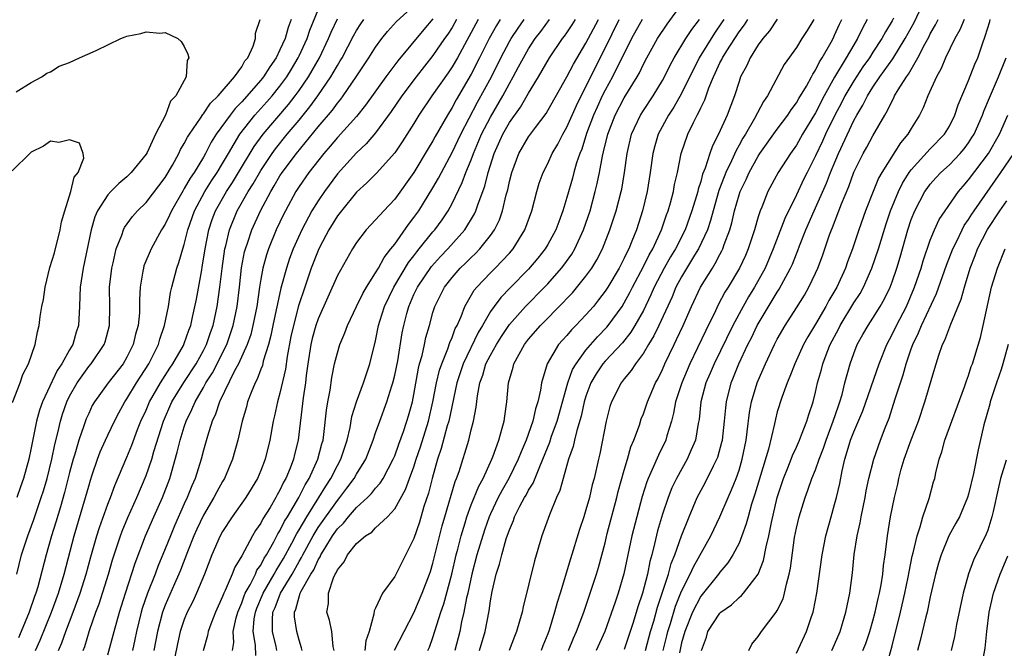
# Model space of a CAD drawing. Units: inches. Extents: x 2610000 to 2613000, y 1533000 to 1536000.
# Drawn here: x 2610080 to 2610183, y 1533409 to 1533475 of the extents above; entities that cross this region are included whole.
import ezdxf

# ---------------------------------------------------------------- set-up
doc = ezdxf.new("R2010")
doc.units = ezdxf.units.IN
doc.header["$MEASUREMENT"] = 0
doc.layers.add('LD26101533_2ft', color=133, linetype='Continuous')

msp = doc.modelspace()

# ---------------------------------------------------------------- linework, layer by layer
at = {"layer": 'LD26101533_2ft'}
for points, elevation in [([(2610145.22, 1533409), (2610145.76, 1533411), (2610146.08, 1533412.08), (2610146.47, 1533413.53), (2610146.98, 1533415), (2610147.63, 1533417), (2610147.91, 1533418.09), (2610148.3, 1533419), (2610149, 1533421), (2610149.78, 1533423), (2610150.64, 1533425), (2610151.46, 1533426.54), (2610152.32, 1533428.32), (2610152.67, 1533429), (2610152.77, 1533429.23), (2610153.21, 1533430.79), (2610153.26, 1533431), (2610153.49, 1533433), (2610153.61, 1533434.39), (2610153.69, 1533435), (2610154.18, 1533437), (2610154.42, 1533437.58), (2610154.98, 1533439), (2610155.92, 1533441), (2610156.29, 1533441.71), (2610156.91, 1533443), (2610159, 1533446.48), (2610159.21, 1533446.79), (2610160.39, 1533449), (2610160.58, 1533449.42), (2610161, 1533450.5), (2610161.15, 1533450.85), (2610161.33, 1533451.33), (2610161.99, 1533453), (2610162.85, 1533455), (2610164.13, 1533457.87), (2610164.56, 1533459), (2610165.4, 1533461), (2610167, 1533464.42), (2610167.32, 1533465), (2610167.96, 1533466.04), (2610168.43, 1533467), (2610169, 1533467.91), (2610169.74, 1533469), (2610171.1, 1533470.9), (2610172.37, 1533473), (2610173.31, 1533474.69), (2610174.41, 1533477)], 7816), ([(2610081.43, 1533409), (2610081.92, 1533410.08), (2610083.1, 1533413), (2610083.84, 1533415), (2610084.45, 1533417), (2610085.48, 1533421), (2610086.67, 1533425), (2610087, 1533426.2), (2610087.18, 1533426.82), (2610087.38, 1533427.38), (2610087.91, 1533429), (2610088.21, 1533429.79), (2610088.75, 1533431), (2610089, 1533431.54), (2610089.71, 1533433), (2610090.15, 1533433.85), (2610090.78, 1533435), (2610091, 1533435.31), (2610092.01, 1533437), (2610093.29, 1533439), (2610094.29, 1533441), (2610094.44, 1533441.56), (2610094.94, 1533443), (2610095.33, 1533445), (2610095.56, 1533446.44), (2610095.7, 1533447), (2610096.23, 1533449), (2610096.43, 1533449.57), (2610096.84, 1533451), (2610097, 1533451.48), (2610097.38, 1533453), (2610098.07, 1533455), (2610099.14, 1533457), (2610099.86, 1533458.14), (2610100.44, 1533459), (2610101, 1533459.93), (2610101.61, 1533461), (2610102.8, 1533463), (2610104.39, 1533465), (2610105.63, 1533466.37), (2610106.17, 1533467), (2610107, 1533468.04), (2610107.71, 1533469), (2610108.2, 1533469.8), (2610108.91, 1533471), (2610109, 1533471.18), (2610109.83, 1533473), (2610110.13, 1533473.87), (2610111, 1533476)], 7770), ([(2610089, 1533408.55), (2610089.65, 1533411), (2610090.21, 1533413), (2610090.84, 1533415), (2610091.85, 1533418.15), (2610092.95, 1533421), (2610093.82, 1533423), (2610094.71, 1533425), (2610095.47, 1533427), (2610096.26, 1533429.74), (2610096.56, 1533431), (2610097, 1533432.4), (2610097.21, 1533433), (2610097.8, 1533434.2), (2610098.12, 1533435), (2610099, 1533436.52), (2610099.26, 1533437), (2610099.94, 1533438.06), (2610101.43, 1533441), (2610101.84, 1533442.16), (2610102.12, 1533443), (2610102.53, 1533445), (2610102.77, 1533447), (2610102.99, 1533449.01), (2610103.31, 1533450.69), (2610103.39, 1533451), (2610103.61, 1533451.61), (2610104.06, 1533453), (2610104.96, 1533455), (2610106.03, 1533457), (2610106.41, 1533457.59), (2610107, 1533458.64), (2610107.23, 1533459), (2610108.72, 1533461), (2610111, 1533463.77), (2610112.48, 1533465.52), (2610113, 1533466.25), (2610113.35, 1533466.65), (2610113.61, 1533467), (2610114.97, 1533469), (2610116.29, 1533471), (2610117, 1533472.12), (2610117.66, 1533473), (2610118.25, 1533473.75), (2610119.2, 1533474.8), (2610121, 1533476.43)], 7776), ([(2610118.96, 1533409.04), (2610121, 1533412.93), (2610121.87, 1533415), (2610122.63, 1533417), (2610122.73, 1533417.27), (2610123, 1533418.14), (2610123.97, 1533422.03), (2610124.24, 1533423), (2610125.32, 1533426.68), (2610125.47, 1533427), (2610125.73, 1533427.73), (2610126.74, 1533431), (2610127, 1533432.07), (2610127.25, 1533433), (2610127.53, 1533434.47), (2610127.65, 1533435.65), (2610127.9, 1533437), (2610128.2, 1533437.8), (2610128.54, 1533439), (2610129, 1533439.9), (2610129.63, 1533441), (2610130.15, 1533441.85), (2610131, 1533443.1), (2610132.68, 1533445), (2610134.65, 1533447), (2610135, 1533447.37), (2610136.45, 1533449), (2610136.69, 1533449.31), (2610137.53, 1533450.47), (2610137.84, 1533451), (2610138.75, 1533453), (2610139.42, 1533455), (2610139.97, 1533457), (2610140.17, 1533457.83), (2610140.41, 1533459), (2610140.72, 1533460.72), (2610140.84, 1533461.16), (2610141.29, 1533463), (2610142.06, 1533465), (2610143, 1533466.82), (2610144.35, 1533469), (2610144.59, 1533469.41), (2610145, 1533470.31), (2610145.36, 1533471), (2610146.46, 1533473), (2610147.49, 1533474.51), (2610149, 1533476.56)], 7798), ([(2610079.48, 1533417), (2610079.99, 1533419), (2610080.65, 1533421), (2610081.28, 1533422.72), (2610082.05, 1533425), (2610082.28, 1533425.72), (2610082.66, 1533427), (2610083.15, 1533429), (2610083.45, 1533430.55), (2610083.78, 1533431.77), (2610084.05, 1533433), (2610084.28, 1533433.72), (2610084.71, 1533435), (2610085, 1533435.6), (2610085.78, 1533437), (2610087, 1533438.7), (2610087.26, 1533439), (2610088.63, 1533441), (2610088.72, 1533441.28), (2610089.17, 1533443), (2610089.21, 1533445), (2610089.19, 1533447), (2610089.42, 1533449), (2610089.56, 1533449.56), (2610089.87, 1533451), (2610090.46, 1533452.46), (2610090.63, 1533453), (2610090.75, 1533453.25), (2610091.59, 1533454.41), (2610092.12, 1533455), (2610093, 1533455.85), (2610095, 1533458.47), (2610095.77, 1533459.77), (2610096.44, 1533461), (2610096.61, 1533461.39), (2610097, 1533462.02), (2610097.32, 1533462.68), (2610097.53, 1533463), (2610098.68, 1533464.68), (2610098.93, 1533465.07), (2610099, 1533465.14), (2610099.75, 1533466.25), (2610100.53, 1533467), (2610102.25, 1533469), (2610103, 1533470.05), (2610103.34, 1533470.66), (2610103.63, 1533471), (2610104.21, 1533472.21), (2610104.45, 1533473), (2610104.44, 1533473.56), (2610104.93, 1533475)], 7766), ([(2610108.19, 1533475), (2610107.85, 1533474.15), (2610107.53, 1533473), (2610107, 1533471.82), (2610106.59, 1533471), (2610105.94, 1533470.06), (2610105.29, 1533469), (2610105, 1533468.64), (2610103, 1533466.37), (2610102.31, 1533465.69), (2610101.78, 1533465), (2610100.34, 1533463), (2610099.82, 1533462.18), (2610099.23, 1533461), (2610099, 1533460.61), (2610098.03, 1533459), (2610097.6, 1533458.4), (2610097, 1533457.32), (2610096.87, 1533457.13), (2610095.65, 1533455), (2610095.46, 1533454.54), (2610095, 1533453.59), (2610094.61, 1533453), (2610093.52, 1533451), (2610092.78, 1533449.22), (2610092.72, 1533449), (2610092.68, 1533448.68), (2610092.39, 1533447), (2610092.31, 1533445.69), (2610092.33, 1533445), (2610092.31, 1533444.31), (2610092.16, 1533443), (2610091.9, 1533442.1), (2610091.65, 1533441), (2610091, 1533439.68), (2610090.6, 1533439), (2610089.03, 1533437), (2610087.6, 1533435), (2610087.38, 1533434.62), (2610087, 1533433.81), (2610086.75, 1533433.25), (2610086.51, 1533432.51), (2610085.96, 1533431), (2610085.54, 1533429.54), (2610085.37, 1533429), (2610085, 1533427.61), (2610084.48, 1533425.52), (2610084.04, 1533424.04), (2610083.58, 1533422.42), (2610083.13, 1533421), (2610082.55, 1533419), (2610081.67, 1533415.67), (2610081.47, 1533415), (2610081.34, 1533414.66), (2610080.79, 1533413), (2610079.95, 1533411), (2610079.66, 1533410.34)], 7768), ([(2610083.86, 1533409), (2610084.2, 1533409.8), (2610084.61, 1533411), (2610085.38, 1533413), (2610086.12, 1533415), (2610086.74, 1533417), (2610087.21, 1533418.79), (2610087.84, 1533421), (2610088.12, 1533421.88), (2610089, 1533424.32), (2610089.27, 1533425), (2610089.73, 1533426.27), (2610091, 1533429.23), (2610091.51, 1533430.49), (2610092.12, 1533432.12), (2610092.47, 1533433), (2610093, 1533434.15), (2610093.36, 1533435), (2610094.5, 1533437), (2610095.47, 1533438.53), (2610095.8, 1533439), (2610096.91, 1533440.91), (2610097, 1533441.1), (2610097.48, 1533442.52), (2610097.67, 1533443), (2610097.87, 1533443.87), (2610098.26, 1533445.74), (2610098.82, 1533448.82), (2610098.88, 1533449.11), (2610099.18, 1533451), (2610099.58, 1533453), (2610099.93, 1533454.07), (2610100.27, 1533455), (2610101.4, 1533457), (2610102.04, 1533457.96), (2610102.67, 1533459), (2610104.29, 1533461.71), (2610105.23, 1533463), (2610107.89, 1533466.11), (2610108.59, 1533467), (2610109, 1533467.57), (2610109.98, 1533469), (2610111.12, 1533471), (2610112.07, 1533473), (2610112.34, 1533473.66), (2610113, 1533475.07)], 7772), ([(2610086.43, 1533409), (2610086.59, 1533409.41), (2610087.09, 1533411.09), (2610087.76, 1533413), (2610088.1, 1533413.9), (2610089.06, 1533417), (2610089.5, 1533418.5), (2610090.32, 1533421), (2610090.5, 1533421.5), (2610091.09, 1533422.91), (2610092.02, 1533425), (2610093, 1533427.3), (2610093.59, 1533429), (2610093.81, 1533429.81), (2610094.82, 1533433), (2610095.71, 1533435), (2610096.95, 1533437.05), (2610098.23, 1533439), (2610099, 1533440.37), (2610099.32, 1533441), (2610099.74, 1533442.26), (2610100.02, 1533443), (2610100.45, 1533445), (2610100.73, 1533447), (2610100.96, 1533448.96), (2610101.24, 1533451), (2610101.34, 1533451.34), (2610101.72, 1533453), (2610102.53, 1533455), (2610103.67, 1533457), (2610104.19, 1533457.81), (2610105, 1533459.22), (2610106.18, 1533461), (2610106.52, 1533461.48), (2610107.75, 1533463), (2610109, 1533464.48), (2610110.14, 1533465.86), (2610110.96, 1533467), (2610112.33, 1533469), (2610112.58, 1533469.42), (2610113, 1533470.2), (2610113.31, 1533470.69), (2610113.49, 1533471), (2610114.7, 1533473.3), (2610115, 1533473.84), (2610115.46, 1533474.54), (2610115.78, 1533475)], 7774), ([(2610123, 1533475.06), (2610122.04, 1533473.96), (2610119.31, 1533470.69), (2610118.06, 1533469), (2610115.96, 1533466.04), (2610115, 1533464.86), (2610113, 1533462.66), (2610112.25, 1533461.75), (2610111.59, 1533461), (2610110.03, 1533459), (2610109, 1533457.53), (2610108.66, 1533457), (2610107.57, 1533455), (2610107.38, 1533454.62), (2610106.62, 1533453), (2610105.8, 1533451), (2610105.6, 1533450.4), (2610105.21, 1533449), (2610105, 1533447.85), (2610104.86, 1533447), (2610104.57, 1533445), (2610104.18, 1533443), (2610103.95, 1533442.05), (2610103.57, 1533441), (2610102.66, 1533439), (2610102.25, 1533438.25), (2610100.68, 1533435), (2610100.27, 1533433.73), (2610099.93, 1533433), (2610099.41, 1533431.41), (2610099, 1533429.95), (2610098.76, 1533429), (2610098.14, 1533427), (2610097.78, 1533426.22), (2610097.31, 1533425), (2610097, 1533424.33), (2610095.97, 1533422.03), (2610095.54, 1533421), (2610095, 1533419.63), (2610094.22, 1533417.78), (2610093.94, 1533417), (2610093.15, 1533415), (2610092.61, 1533413.39), (2610092.5, 1533413), (2610092, 1533411), (2610091.84, 1533410.16), (2610091.57, 1533409)], 7778), ([(2610125.47, 1533475), (2610125, 1533474.17), (2610124.54, 1533473.46), (2610124.2, 1533473), (2610123, 1533471.23), (2610121.25, 1533469), (2610119.74, 1533467), (2610118.63, 1533465.37), (2610117, 1533463.16), (2610116.01, 1533461.99), (2610115, 1533461.05), (2610113, 1533458.85), (2610111.65, 1533457), (2610111, 1533456.04), (2610110.35, 1533455), (2610109.28, 1533453), (2610108.37, 1533451), (2610108, 1533450), (2610107.67, 1533449), (2610107.1, 1533446.9), (2610106.73, 1533445.27), (2610106.62, 1533444.62), (2610106.27, 1533443), (2610106.06, 1533441.94), (2610105.82, 1533441), (2610105.26, 1533439.26), (2610105.17, 1533438.83), (2610105, 1533438.42), (2610104.62, 1533437.38), (2610104.4, 1533437), (2610103.98, 1533435.98), (2610103.62, 1533435), (2610103.5, 1533434.5), (2610103.05, 1533433), (2610102.59, 1533431), (2610102.04, 1533429), (2610101.19, 1533427), (2610101, 1533426.69), (2610100.39, 1533425.61), (2610100.09, 1533425), (2610099, 1533423.15), (2610098.31, 1533421.69), (2610098, 1533421), (2610097.34, 1533419.34), (2610096.6, 1533417.4), (2610096.44, 1533417), (2610095.97, 1533415.97), (2610095, 1533413.75), (2610094.72, 1533413), (2610094.19, 1533411), (2610093.81, 1533409)], 7780), ([(2610127.72, 1533475), (2610125.55, 1533471), (2610125, 1533470.05), (2610124.58, 1533469.42), (2610122.89, 1533467), (2610121.53, 1533465), (2610121, 1533464.13), (2610119.79, 1533462.21), (2610119, 1533461.07), (2610117.09, 1533458.91), (2610116.1, 1533457.9), (2610115, 1533456.93), (2610113.42, 1533455), (2610113, 1533454.45), (2610112.12, 1533453), (2610111.15, 1533451.15), (2610111, 1533450.84), (2610110.28, 1533449), (2610109.59, 1533447), (2610108.95, 1533445.05), (2610108.4, 1533443), (2610108.15, 1533441.85), (2610107.75, 1533439.75), (2610107.57, 1533438.43), (2610107, 1533435.91), (2610106.74, 1533435), (2610106.44, 1533433.56), (2610106.3, 1533433), (2610105.95, 1533431), (2610105.46, 1533429), (2610105, 1533427.82), (2610104.65, 1533427), (2610103.44, 1533425), (2610102.02, 1533423), (2610101, 1533421.45), (2610100.75, 1533421), (2610099.88, 1533419), (2610099.1, 1533417), (2610098.28, 1533415), (2610097.88, 1533414.12), (2610097.3, 1533413), (2610097, 1533412.26), (2610096.57, 1533411), (2610096.29, 1533409.71), (2610095.74, 1533407)], 7782), ([(2610130.04, 1533475), (2610129.63, 1533474.37), (2610128.86, 1533473), (2610127.88, 1533471), (2610127, 1533469.27), (2610125.42, 1533466.58), (2610125, 1533465.78), (2610124.51, 1533465), (2610123.24, 1533462.76), (2610123, 1533462.31), (2610122.5, 1533461.5), (2610121, 1533458.99), (2610119, 1533456.21), (2610117.85, 1533455), (2610117, 1533454.03), (2610116.01, 1533453), (2610115, 1533451.69), (2610114.57, 1533451), (2610113, 1533448.21), (2610111, 1533443.7), (2610110.76, 1533443), (2610110.37, 1533441.63), (2610110.22, 1533441), (2610109.92, 1533439), (2610109.75, 1533437.75), (2610109.67, 1533437), (2610109.42, 1533435.42), (2610108.9, 1533431), (2610108.51, 1533429.49), (2610108.41, 1533429), (2610108.06, 1533428.06), (2610107.61, 1533427), (2610107.38, 1533426.62), (2610107, 1533425.76), (2610106.72, 1533425.28), (2610106.58, 1533425), (2610105.98, 1533423.98), (2610105.22, 1533422.78), (2610105, 1533422.31), (2610104.45, 1533421.55), (2610104.13, 1533421), (2610103, 1533418.91), (2610102.27, 1533417.73), (2610102, 1533417), (2610101.27, 1533415.27), (2610101.13, 1533415), (2610101, 1533414.65), (2610100.25, 1533413), (2610099.77, 1533411.77), (2610099.49, 1533411), (2610099.42, 1533410.58), (2610098.96, 1533408.96)], 7784), ([(2610102.05, 1533409), (2610102.17, 1533409.83), (2610102.12, 1533411), (2610102.42, 1533412.42), (2610102.58, 1533413), (2610103, 1533414), (2610103.26, 1533414.74), (2610103.38, 1533415), (2610103.88, 1533415.88), (2610104.43, 1533417), (2610104.6, 1533417.4), (2610105, 1533417.94), (2610105.35, 1533418.65), (2610105.59, 1533419), (2610106.36, 1533420.36), (2610106.79, 1533421.21), (2610107, 1533421.52), (2610107.48, 1533422.52), (2610107.79, 1533423), (2610108.99, 1533425), (2610109.65, 1533426.35), (2610110.05, 1533427), (2610110.96, 1533429), (2610111.38, 1533430.62), (2610111.51, 1533431), (2610111.6, 1533431.6), (2610111.86, 1533434.14), (2610112.01, 1533435), (2610112.25, 1533436.25), (2610112.43, 1533437.57), (2610112.72, 1533439), (2610113, 1533440.15), (2610113.25, 1533441), (2610113.78, 1533442.22), (2610114.05, 1533443), (2610114.99, 1533444.99), (2610115.65, 1533446.35), (2610116.04, 1533447), (2610117, 1533448.49), (2610117.29, 1533449), (2610117.88, 1533450.12), (2610118.6, 1533451), (2610119, 1533451.51), (2610120.44, 1533453.56), (2610121, 1533454.28), (2610121.51, 1533455), (2610123, 1533457.4), (2610123.59, 1533458.41), (2610123.88, 1533459), (2610125, 1533461.09), (2610125.91, 1533463), (2610127.65, 1533466.34), (2610129.11, 1533469), (2610130.11, 1533471), (2610131, 1533472.71), (2610131.16, 1533473), (2610131.9, 1533474.1), (2610132.54, 1533475)], 7786), ([(2610104.48, 1533408.48), (2610104.43, 1533409.57), (2610104.2, 1533411), (2610104.31, 1533412.31), (2610104.43, 1533413), (2610104.58, 1533413.42), (2610105.18, 1533414.82), (2610105.25, 1533415), (2610106.41, 1533417), (2610106.61, 1533417.39), (2610107, 1533417.99), (2610107.37, 1533418.63), (2610108.25, 1533420.25), (2610108.75, 1533421.25), (2610109, 1533421.63), (2610109.8, 1533423), (2610111.08, 1533425), (2610111.79, 1533426.21), (2610112.31, 1533427), (2610113, 1533428.37), (2610113.36, 1533429), (2610114.02, 1533431), (2610114.33, 1533432.33), (2610114.52, 1533433.48), (2610115, 1533435.01), (2610115.74, 1533437), (2610116.05, 1533437.95), (2610116.41, 1533439), (2610117, 1533441.4), (2610117.31, 1533443), (2610117.44, 1533443.44), (2610117.94, 1533445), (2610118.91, 1533447), (2610120.43, 1533449.57), (2610121, 1533450.29), (2610121.3, 1533450.7), (2610121.56, 1533451), (2610123, 1533452.8), (2610123.18, 1533453), (2610123.95, 1533454.05), (2610124.58, 1533455), (2610125, 1533455.77), (2610126.06, 1533457.94), (2610126.45, 1533459), (2610127, 1533460.33), (2610127.24, 1533461), (2610127.77, 1533462.23), (2610128.09, 1533463), (2610129, 1533464.77), (2610130.29, 1533467), (2610131, 1533468.32), (2610131.4, 1533469), (2610131.96, 1533470.04), (2610132.46, 1533471), (2610133, 1533471.93), (2610133.7, 1533473), (2610134.27, 1533473.73), (2610135.18, 1533475)], 7788), ([(2610106.67, 1533409), (2610106.59, 1533409.41), (2610106.23, 1533411), (2610106.21, 1533412.21), (2610106.27, 1533413), (2610106.49, 1533413.51), (2610107.05, 1533415), (2610108.26, 1533417), (2610109, 1533418.32), (2610109.27, 1533418.74), (2610109.38, 1533419), (2610110.46, 1533421), (2610111, 1533421.88), (2610113, 1533424.7), (2610113.26, 1533425), (2610114.01, 1533425.99), (2610114.75, 1533427), (2610115, 1533427.45), (2610115.98, 1533429), (2610116.76, 1533431), (2610117, 1533431.76), (2610117.43, 1533433), (2610118.18, 1533435), (2610118.7, 1533436.7), (2610118.81, 1533437), (2610119, 1533437.79), (2610119.31, 1533439.31), (2610119.78, 1533442.22), (2610119.94, 1533443), (2610120.25, 1533444.25), (2610120.46, 1533445), (2610121, 1533446.23), (2610121.26, 1533446.74), (2610121.37, 1533447), (2610122.84, 1533449.16), (2610123.79, 1533450.21), (2610124.54, 1533451), (2610126.33, 1533453), (2610127.34, 1533454.66), (2610127.48, 1533455), (2610127.71, 1533455.72), (2610128.42, 1533457.58), (2610128.78, 1533459), (2610129.4, 1533461), (2610130.31, 1533463), (2610131, 1533464.21), (2610132.16, 1533465.84), (2610133, 1533467.29), (2610134.03, 1533469), (2610135.2, 1533471), (2610136.55, 1533473), (2610136.75, 1533473.25), (2610137, 1533473.61), (2610137.56, 1533474.44), (2610137.9, 1533475)], 7790), ([(2610109.33, 1533409), (2610109.27, 1533409.27), (2610109, 1533410.1), (2610108.77, 1533411), (2610108.52, 1533412.53), (2610108.51, 1533413), (2610108.67, 1533413.33), (2610109, 1533414.61), (2610109.13, 1533415), (2610109.23, 1533415.23), (2610110.24, 1533417), (2610110.54, 1533417.46), (2610111, 1533418.5), (2610111.2, 1533418.8), (2610111.28, 1533419), (2610111.68, 1533419.68), (2610112.5, 1533421), (2610113, 1533421.72), (2610113.66, 1533422.34), (2610114.17, 1533423), (2610115, 1533423.95), (2610116.14, 1533425), (2610116.57, 1533425.43), (2610117, 1533425.99), (2610117.49, 1533426.51), (2610117.78, 1533427), (2610118.85, 1533429), (2610119, 1533429.36), (2610119.42, 1533430.58), (2610119.92, 1533431.92), (2610120.28, 1533433), (2610120.45, 1533433.55), (2610120.85, 1533435), (2610121, 1533435.78), (2610121.48, 1533438.52), (2610121.6, 1533439), (2610121.86, 1533439.86), (2610122.12, 1533441), (2610122.26, 1533441.74), (2610122.63, 1533443), (2610123, 1533444.35), (2610123.2, 1533445), (2610124.22, 1533447), (2610125, 1533448.01), (2610125.85, 1533449), (2610126.44, 1533449.56), (2610127, 1533450.12), (2610127.46, 1533450.54), (2610127.9, 1533451), (2610129, 1533452.4), (2610129.42, 1533453), (2610129.94, 1533454.06), (2610130.26, 1533455), (2610130.67, 1533456.67), (2610130.82, 1533457.18), (2610131, 1533458.06), (2610131.23, 1533459), (2610131.97, 1533461), (2610133, 1533462.74), (2610133.71, 1533463.71), (2610134.83, 1533465.17), (2610135, 1533465.47), (2610137, 1533468.99), (2610137.68, 1533470.32), (2610139, 1533472.53), (2610140.3, 1533475)], 7792), ([(2610112.66, 1533409), (2610112.57, 1533409.43), (2610112.43, 1533411), (2610112.17, 1533412.17), (2610111.91, 1533413), (2610112.07, 1533413.93), (2610112.06, 1533415), (2610112.59, 1533416.59), (2610112.79, 1533417), (2610112.88, 1533417.12), (2610113, 1533417.44), (2610113.72, 1533418.28), (2610114.07, 1533419), (2610115, 1533420.2), (2610115.94, 1533421), (2610116.6, 1533421.4), (2610117, 1533421.82), (2610118.24, 1533423), (2610119, 1533423.82), (2610120.14, 1533425.86), (2610120.55, 1533427), (2610121, 1533428.22), (2610121.25, 1533429), (2610121.69, 1533430.31), (2610122.52, 1533433), (2610122.99, 1533435), (2610123.37, 1533437), (2610123.68, 1533438.32), (2610123.91, 1533439), (2610124.55, 1533440.55), (2610124.77, 1533441.23), (2610125, 1533441.75), (2610125.33, 1533442.67), (2610125.52, 1533443), (2610125.95, 1533443.95), (2610126.34, 1533445), (2610127.32, 1533446.68), (2610127.59, 1533447), (2610129, 1533448.49), (2610129.51, 1533449), (2610131, 1533450.55), (2610131.39, 1533451), (2610132.61, 1533453), (2610133.32, 1533455), (2610133.86, 1533457), (2610134.12, 1533457.88), (2610134.52, 1533459), (2610135, 1533459.95), (2610135.48, 1533461), (2610136.04, 1533461.96), (2610136.58, 1533463), (2610137, 1533463.73), (2610137.99, 1533466.01), (2610139.98, 1533470.02), (2610141, 1533471.99), (2610142.48, 1533475)], 7794), ([(2610144.86, 1533475), (2610143.75, 1533473), (2610141.78, 1533469), (2610141, 1533467.59), (2610140.7, 1533467), (2610140.17, 1533465.83), (2610139.8, 1533465), (2610139.07, 1533463.07), (2610138.55, 1533461.45), (2610138.35, 1533461), (2610138.02, 1533460.02), (2610137.73, 1533459), (2610137.58, 1533458.42), (2610137, 1533456.39), (2610136.58, 1533455), (2610136.15, 1533453.85), (2610135.85, 1533453), (2610135, 1533451.46), (2610134.73, 1533451), (2610133.97, 1533450.03), (2610133, 1533448.89), (2610131.06, 1533446.94), (2610130.08, 1533445.92), (2610129.39, 1533445), (2610129, 1533444.45), (2610128.18, 1533443), (2610127.74, 1533442.26), (2610126.17, 1533439), (2610125.51, 1533437), (2610124.66, 1533433), (2610124.5, 1533432.5), (2610123.87, 1533430.13), (2610123.48, 1533429), (2610122.92, 1533427), (2610122.54, 1533425.46), (2610122.06, 1533424.06), (2610121.58, 1533422.42), (2610121, 1533420.72), (2610119, 1533416.73), (2610117.73, 1533415), (2610117, 1533413.45), (2610116.84, 1533413.16), (2610116.82, 1533412.82), (2610116.32, 1533411), (2610115.97, 1533410.03), (2610115.87, 1533409)], 7796), ([(2610122.45, 1533409), (2610122.63, 1533409.37), (2610123, 1533410.37), (2610123.81, 1533413), (2610124.12, 1533413.88), (2610124.96, 1533417), (2610125.44, 1533419), (2610125.6, 1533419.6), (2610125.95, 1533421), (2610126.37, 1533422.37), (2610126.54, 1533423), (2610127, 1533424.24), (2610127.8, 1533426.2), (2610128.25, 1533427), (2610129.16, 1533429), (2610129.27, 1533429.27), (2610129.88, 1533431), (2610130.25, 1533432.25), (2610130.44, 1533433), (2610130.5, 1533433.5), (2610130.72, 1533435), (2610130.89, 1533437), (2610131.37, 1533438.63), (2610131.46, 1533439), (2610132.01, 1533440.01), (2610132.58, 1533441), (2610133, 1533441.55), (2610134.24, 1533443), (2610136.61, 1533445.39), (2610137, 1533445.81), (2610137.58, 1533446.42), (2610139, 1533448.16), (2610139.6, 1533449), (2610140.13, 1533449.87), (2610140.72, 1533451), (2610141.49, 1533453), (2610142.15, 1533455), (2610142.69, 1533457), (2610142.75, 1533457.25), (2610143.04, 1533459), (2610143.3, 1533461), (2610143.77, 1533463), (2610144.69, 1533465), (2610145, 1533465.49), (2610146.02, 1533467), (2610147, 1533468.61), (2610147.22, 1533469), (2610147.79, 1533470.21), (2610148.22, 1533471), (2610149.44, 1533473), (2610150.06, 1533473.94), (2610150.86, 1533475)], 7800), ([(2610153.4, 1533475), (2610153.25, 1533474.75), (2610152.43, 1533473.57), (2610150.82, 1533471), (2610149, 1533467.26), (2610148.18, 1533465.82), (2610147.63, 1533465), (2610146.55, 1533463), (2610146.2, 1533461.8), (2610145.99, 1533461), (2610145.72, 1533459), (2610145.4, 1533457), (2610144.9, 1533455), (2610144.27, 1533453), (2610143.8, 1533451.8), (2610143.47, 1533451), (2610143.3, 1533450.7), (2610143, 1533450.05), (2610142.46, 1533449), (2610141.27, 1533447), (2610141, 1533446.58), (2610140.32, 1533445.68), (2610139.77, 1533445), (2610139, 1533444.1), (2610137.95, 1533443), (2610137.47, 1533442.53), (2610137, 1533441.95), (2610136.54, 1533441.46), (2610136.13, 1533441), (2610134.94, 1533439), (2610134.34, 1533437), (2610134.24, 1533436.24), (2610133.96, 1533435), (2610133.72, 1533434.28), (2610133.45, 1533433), (2610132.74, 1533431), (2610132.21, 1533429.79), (2610131.91, 1533429), (2610130.94, 1533427), (2610130.23, 1533425.77), (2610129.83, 1533425), (2610129, 1533423.29), (2610128.87, 1533423), (2610128.4, 1533421.6), (2610127.6, 1533419), (2610127.05, 1533417), (2610126.65, 1533415), (2610126.52, 1533414.52), (2610126.24, 1533413), (2610126, 1533412), (2610125.8, 1533411), (2610125.29, 1533409)], 7802), ([(2610127.85, 1533409), (2610128.44, 1533411), (2610128.86, 1533413.14), (2610129, 1533414.21), (2610129.18, 1533415.18), (2610129.6, 1533417), (2610129.96, 1533418.04), (2610130.2, 1533419), (2610130.67, 1533420.67), (2610131, 1533421.64), (2610131.41, 1533422.59), (2610131.54, 1533423), (2610132.09, 1533424.09), (2610132.58, 1533425), (2610132.74, 1533425.26), (2610133, 1533425.77), (2610133.48, 1533426.52), (2610134.09, 1533428.09), (2610134.5, 1533429), (2610135.21, 1533430.79), (2610135.41, 1533431.41), (2610135.98, 1533433), (2610137.11, 1533437), (2610137.6, 1533438.4), (2610137.96, 1533439), (2610139, 1533440.41), (2610140.19, 1533441.81), (2610141.18, 1533442.82), (2610141.32, 1533443), (2610142.77, 1533445), (2610143, 1533445.36), (2610143.57, 1533446.43), (2610143.85, 1533447), (2610145, 1533449.16), (2610145.61, 1533450.39), (2610145.98, 1533451), (2610146.91, 1533453), (2610147.42, 1533454.58), (2610147.59, 1533455), (2610147.84, 1533455.84), (2610148.14, 1533457), (2610148.26, 1533457.74), (2610148.56, 1533459), (2610148.96, 1533461), (2610149.64, 1533463), (2610150.23, 1533464.23), (2610150.63, 1533465), (2610150.77, 1533465.23), (2610151, 1533465.77), (2610151.42, 1533466.58), (2610151.85, 1533467.85), (2610152.33, 1533469), (2610152.55, 1533469.45), (2610153, 1533470.46), (2610153.19, 1533470.81), (2610153.27, 1533471), (2610153.71, 1533471.71), (2610155, 1533473.69), (2610155.56, 1533474.44), (2610155.91, 1533475)], 7804), ([(2610159, 1533475.04), (2610158.19, 1533473.81), (2610157.48, 1533473), (2610157, 1533472.34), (2610156.15, 1533471), (2610155.81, 1533470.19), (2610155.16, 1533469), (2610155, 1533468.53), (2610154.53, 1533467), (2610153.77, 1533465), (2610152.85, 1533463), (2610152.21, 1533461.79), (2610151.94, 1533461), (2610151.46, 1533459.46), (2610151.19, 1533458.81), (2610151, 1533458.06), (2610150.74, 1533457.26), (2610150.68, 1533457), (2610150.56, 1533456.56), (2610150.08, 1533455), (2610149.37, 1533453), (2610148.35, 1533451), (2610147.84, 1533450.16), (2610147.17, 1533449), (2610146.12, 1533447), (2610145.79, 1533446.21), (2610145, 1533444.57), (2610144.12, 1533443), (2610143.7, 1533442.3), (2610142.8, 1533441.2), (2610141, 1533439.27), (2610140.77, 1533439), (2610140.05, 1533437.95), (2610139.51, 1533437), (2610139, 1533435.62), (2610138.81, 1533435), (2610138.5, 1533433.5), (2610138.03, 1533432.03), (2610137.79, 1533431), (2610137.66, 1533430.34), (2610137.17, 1533429), (2610136.6, 1533427), (2610136.27, 1533425.73), (2610135.93, 1533425), (2610135.19, 1533423.19), (2610134.39, 1533421), (2610133.62, 1533418.39), (2610132.43, 1533413.58), (2610132.31, 1533413), (2610132.06, 1533412.06), (2610131.74, 1533411), (2610131.52, 1533410.47), (2610130.97, 1533409)], 7806), ([(2610162.83, 1533475), (2610162.14, 1533473.85), (2610161.58, 1533473), (2610161, 1533472.06), (2610159.72, 1533470.28), (2610157.98, 1533467), (2610157.57, 1533466.43), (2610156.63, 1533464.63), (2610155.67, 1533463), (2610155.41, 1533462.59), (2610155, 1533461.84), (2610154.69, 1533461.31), (2610154.21, 1533460.21), (2610153.62, 1533459), (2610153.44, 1533458.56), (2610152.9, 1533457.1), (2610152.29, 1533455), (2610152.03, 1533453.97), (2610151.69, 1533453), (2610150.75, 1533451), (2610150.34, 1533450.34), (2610149, 1533448.09), (2610148.41, 1533447), (2610148, 1533446), (2610146.62, 1533443), (2610146.1, 1533441.9), (2610145.54, 1533441), (2610145, 1533440.09), (2610144.18, 1533439), (2610143.72, 1533438.28), (2610143, 1533437.43), (2610142.66, 1533437), (2610141.65, 1533435), (2610141.49, 1533434.51), (2610141.12, 1533433), (2610140.44, 1533429.56), (2610140.29, 1533429), (2610139.84, 1533427), (2610139.66, 1533426.34), (2610139.35, 1533425), (2610139, 1533423.71), (2610138.78, 1533423), (2610138.33, 1533421.67), (2610137.39, 1533418.61), (2610136.3, 1533415), (2610135.98, 1533414.02), (2610135.72, 1533413), (2610135.15, 1533411.15), (2610135, 1533410.74), (2610134.49, 1533409.51), (2610134.32, 1533409)], 7808), ([(2610137.16, 1533409), (2610137.71, 1533410.29), (2610138.02, 1533411), (2610138.76, 1533413), (2610139.44, 1533415), (2610140.09, 1533417), (2610140.3, 1533417.7), (2610141, 1533420.27), (2610141.23, 1533421.23), (2610142.22, 1533425), (2610142.37, 1533425.63), (2610143, 1533427.86), (2610143.35, 1533429), (2610143.7, 1533430.3), (2610144.01, 1533431), (2610144.58, 1533432.58), (2610144.78, 1533433.22), (2610145, 1533433.76), (2610145.42, 1533435), (2610146.28, 1533437), (2610146.54, 1533437.46), (2610147, 1533438.41), (2610147.26, 1533439), (2610148.21, 1533441), (2610148.48, 1533441.52), (2610149.15, 1533443), (2610150.04, 1533445), (2610150.98, 1533447), (2610152.21, 1533449), (2610152.52, 1533449.48), (2610153, 1533450.41), (2610153.21, 1533450.79), (2610153.31, 1533451), (2610153.45, 1533451.45), (2610154.03, 1533453), (2610154.25, 1533453.75), (2610154.53, 1533455), (2610155, 1533456.67), (2610155.11, 1533457), (2610155.73, 1533458.27), (2610156.05, 1533459), (2610157, 1533460.71), (2610157.19, 1533461), (2610159, 1533463.54), (2610160.09, 1533465), (2610160.44, 1533465.56), (2610161, 1533466.29), (2610161.25, 1533466.75), (2610162.04, 1533468.04), (2610162.57, 1533469), (2610162.71, 1533469.29), (2610163, 1533469.71), (2610163.42, 1533470.58), (2610163.7, 1533471), (2610164.63, 1533472.63), (2610164.83, 1533473), (2610165, 1533473.35), (2610165.5, 1533474.51), (2610165.74, 1533475)], 7810), ([(2610168.4, 1533475), (2610167.9, 1533474.1), (2610167.39, 1533473), (2610167, 1533472.36), (2610166.22, 1533471), (2610165, 1533468.95), (2610163.9, 1533467), (2610163, 1533465.25), (2610161.65, 1533463), (2610161, 1533461.87), (2610160.37, 1533461), (2610159.1, 1533459), (2610158.03, 1533457), (2610157.37, 1533455.37), (2610157.21, 1533455), (2610157, 1533454.37), (2610156.61, 1533453), (2610155.96, 1533451), (2610155.67, 1533450.33), (2610155.05, 1533449), (2610153.86, 1533447), (2610153.53, 1533446.47), (2610152.83, 1533445.17), (2610152.54, 1533444.54), (2610151.52, 1533442.48), (2610150.67, 1533440.67), (2610149.86, 1533439), (2610149.01, 1533437), (2610148.36, 1533435), (2610148.16, 1533433.84), (2610147.93, 1533433), (2610147.45, 1533431.45), (2610147.34, 1533431), (2610146.57, 1533429.43), (2610145.93, 1533427.93), (2610145.49, 1533427), (2610145.35, 1533426.65), (2610144.87, 1533425.13), (2610144.3, 1533423), (2610143.81, 1533421), (2610142.97, 1533417.03), (2610142.37, 1533415), (2610142.05, 1533414.05), (2610140.98, 1533411), (2610140.08, 1533409)], 7812), ([(2610171.15, 1533475.15), (2610171, 1533474.86), (2610170.3, 1533473.7), (2610169.93, 1533473), (2610169, 1533471.59), (2610168.63, 1533471), (2610167.96, 1533470.04), (2610167, 1533468.59), (2610166.07, 1533467), (2610165.72, 1533466.28), (2610165.02, 1533465), (2610164.05, 1533463), (2610163.73, 1533462.27), (2610163, 1533460.73), (2610162.11, 1533459), (2610161.75, 1533458.25), (2610161, 1533456.65), (2610159.8, 1533454.2), (2610158.58, 1533451), (2610157.72, 1533449), (2610156.61, 1533447), (2610156, 1533446), (2610155.43, 1533445), (2610154.35, 1533443), (2610152.39, 1533439), (2610151.99, 1533438.01), (2610151.53, 1533437), (2610151, 1533435), (2610150.83, 1533433.17), (2610150.74, 1533432.74), (2610150.46, 1533431), (2610150.01, 1533430.01), (2610149.59, 1533429), (2610148.46, 1533427), (2610147.99, 1533426.01), (2610147.58, 1533425), (2610147, 1533423.27), (2610146.49, 1533421.51), (2610146.18, 1533420.18), (2610145.87, 1533419), (2610145.67, 1533418.33), (2610145.42, 1533417), (2610144.9, 1533415), (2610144.43, 1533413.57), (2610143.93, 1533411.93), (2610143, 1533409.12)], 7814), ([(2610147.06, 1533409), (2610147.46, 1533410.54), (2610147.56, 1533411), (2610147.82, 1533411.82), (2610148.35, 1533413.65), (2610149, 1533415.23), (2610149.9, 1533417), (2610150.23, 1533417.77), (2610152.05, 1533421), (2610153, 1533423), (2610153.85, 1533425), (2610154.2, 1533425.8), (2610154.69, 1533427), (2610155, 1533427.87), (2610155.34, 1533429), (2610155.74, 1533431), (2610155.86, 1533431.86), (2610156.11, 1533433.89), (2610156.32, 1533435), (2610156.91, 1533437), (2610157, 1533437.23), (2610157.77, 1533439), (2610158.7, 1533441), (2610159, 1533441.58), (2610159.81, 1533443), (2610161, 1533444.86), (2610161.83, 1533446.17), (2610162.31, 1533447), (2610163, 1533448.46), (2610163.24, 1533449), (2610163.72, 1533450.28), (2610164.47, 1533452.47), (2610164.67, 1533453), (2610164.77, 1533453.23), (2610165.71, 1533455.71), (2610166.47, 1533457.53), (2610167, 1533459.04), (2610167.99, 1533461), (2610168.36, 1533461.64), (2610169, 1533462.84), (2610170.23, 1533465), (2610170.53, 1533465.47), (2610171, 1533466.49), (2610171.19, 1533466.81), (2610171.27, 1533467), (2610171.65, 1533467.65), (2610172.51, 1533469), (2610172.72, 1533469.28), (2610173.71, 1533471), (2610174.43, 1533472.43), (2610174.84, 1533473.16), (2610175, 1533473.5), (2610175.56, 1533474.44), (2610175.81, 1533475)], 7818), ([(2610178.53, 1533475), (2610178.09, 1533473.91), (2610177.58, 1533473), (2610176.6, 1533471), (2610176.14, 1533469.86), (2610175.65, 1533469), (2610174.75, 1533467), (2610174.25, 1533465.75), (2610173.86, 1533465), (2610173, 1533463.61), (2610172.66, 1533463), (2610171.9, 1533462.1), (2610169.94, 1533459), (2610169.6, 1533458.4), (2610169.01, 1533457), (2610168.23, 1533455), (2610167.53, 1533453), (2610166.87, 1533451), (2610166.35, 1533449.65), (2610166.13, 1533449), (2610165.22, 1533447), (2610164.4, 1533445.6), (2610164.09, 1533445), (2610163, 1533443.14), (2610162.19, 1533441.81), (2610161.74, 1533441), (2610160.82, 1533439), (2610160.33, 1533437.67), (2610160.02, 1533437), (2610159.46, 1533435.46), (2610159, 1533433.98), (2610158.8, 1533433.2), (2610158.7, 1533432.7), (2610158.08, 1533430.07), (2610156.66, 1533425.34), (2610156.31, 1533424.31), (2610155.94, 1533423), (2610155.75, 1533422.25), (2610155.3, 1533421), (2610155, 1533420.25), (2610154.37, 1533419), (2610153.84, 1533418.16), (2610153, 1533417.21), (2610152.85, 1533417), (2610151, 1533414.7), (2610150.13, 1533413), (2610149.33, 1533411), (2610149, 1533409.82), (2610148.76, 1533408.76)], 7820), ([(2610151.07, 1533409), (2610151.59, 1533410.41), (2610151.75, 1533411), (2610153, 1533412.92), (2610153.09, 1533413), (2610154.2, 1533413.8), (2610155, 1533414.56), (2610155.25, 1533414.75), (2610155.48, 1533415), (2610157.01, 1533417), (2610157.57, 1533418.43), (2610157.84, 1533419.84), (2610158.13, 1533421), (2610158.39, 1533422.39), (2610159, 1533425), (2610159.65, 1533427), (2610160.1, 1533428.1), (2610160.45, 1533429), (2610160.59, 1533429.41), (2610161, 1533430.27), (2610161.32, 1533431), (2610161.55, 1533431.55), (2610162.1, 1533433), (2610162.3, 1533433.7), (2610162.74, 1533435), (2610163, 1533436.03), (2610163.22, 1533437), (2610163.61, 1533438.39), (2610163.76, 1533439), (2610164.21, 1533440.21), (2610164.53, 1533441), (2610165.4, 1533442.6), (2610165.59, 1533443), (2610167, 1533445.35), (2610167.65, 1533446.35), (2610168, 1533447), (2610168.9, 1533449), (2610169.59, 1533451), (2610170.38, 1533453.62), (2610170.84, 1533455), (2610171.68, 1533457), (2610172.11, 1533457.89), (2610172.8, 1533459), (2610173, 1533459.27), (2610175, 1533461.47), (2610176.49, 1533463), (2610177, 1533463.84), (2610177.58, 1533465), (2610177.93, 1533466.07), (2610179, 1533468.62), (2610179.67, 1533470.33), (2610179.96, 1533471), (2610180.45, 1533472.45), (2610180.75, 1533473.25), (2610181.21, 1533474.79), (2610181.27, 1533475)], 7822), ([(2610079.42, 1533467.42), (2610081, 1533468.4), (2610082.12, 1533469), (2610082.63, 1533469.37), (2610083, 1533469.51), (2610083.9, 1533470.1), (2610085, 1533470.51), (2610086.04, 1533471), (2610087.77, 1533471.77), (2610090.38, 1533473), (2610090.82, 1533473.18), (2610091, 1533473.24), (2610092.47, 1533473.53), (2610093, 1533473.71), (2610094.44, 1533473.56), (2610095, 1533473.65), (2610096.34, 1533473), (2610096.68, 1533472.68), (2610097, 1533472.17), (2610097.38, 1533471.38), (2610097.47, 1533471), (2610097.3, 1533470.7), (2610097.2, 1533469), (2610096.1, 1533467), (2610095.55, 1533466.45), (2610095.04, 1533465), (2610093.98, 1533463), (2610093.1, 1533461.1), (2610093, 1533460.92), (2610091.46, 1533459), (2610091, 1533458.56), (2610090.15, 1533457.85), (2610089.3, 1533457), (2610089, 1533456.67), (2610087.93, 1533455), (2610087.65, 1533454.35), (2610087.26, 1533453), (2610086.42, 1533449), (2610086.11, 1533447), (2610086.07, 1533446.07), (2610086.05, 1533445), (2610085.95, 1533443), (2610085.71, 1533442.29), (2610085.33, 1533441), (2610085, 1533440.46), (2610084.18, 1533439), (2610083.7, 1533438.3), (2610082.16, 1533435), (2610081.86, 1533434.14), (2610081.53, 1533433), (2610081.11, 1533430.89), (2610081, 1533430.2), (2610080.76, 1533429), (2610080.2, 1533427), (2610079.86, 1533426.14), (2610079.48, 1533425)], 7764), ([(2610156.01, 1533409), (2610156.34, 1533409.66), (2610157, 1533410.46), (2610157.21, 1533410.79), (2610157.35, 1533411), (2610158.89, 1533413), (2610159, 1533413.18), (2610159.6, 1533414.4), (2610159.76, 1533415), (2610159.95, 1533415.95), (2610160.26, 1533417), (2610160.39, 1533417.61), (2610160.81, 1533420.81), (2610161, 1533421.8), (2610161.28, 1533423), (2610161.9, 1533425), (2610162.21, 1533425.79), (2610162.63, 1533427), (2610163, 1533427.89), (2610163.38, 1533429), (2610163.84, 1533430.16), (2610164.11, 1533431), (2610164.86, 1533433), (2610165.39, 1533434.61), (2610165.54, 1533435), (2610165.77, 1533435.77), (2610166.08, 1533437), (2610166.62, 1533439), (2610167, 1533440.07), (2610167.36, 1533441), (2610167.96, 1533442.04), (2610168.49, 1533443), (2610169, 1533443.77), (2610169.76, 1533445), (2610170.22, 1533445.78), (2610170.79, 1533447), (2610171, 1533447.56), (2610171.49, 1533449), (2610171.85, 1533450.15), (2610172.64, 1533453), (2610173, 1533454.08), (2610173.37, 1533455), (2610174.44, 1533457), (2610174.67, 1533457.33), (2610175, 1533457.78), (2610175.57, 1533458.43), (2610176.11, 1533459), (2610177, 1533459.8), (2610178.14, 1533461), (2610178.54, 1533461.46), (2610179, 1533462.1), (2610179.36, 1533462.64), (2610179.57, 1533463), (2610180.46, 1533465), (2610180.6, 1533465.4), (2610181.19, 1533466.81), (2610182.13, 1533469), (2610182.93, 1533471)], 7824), ([(2610161, 1533408.72), (2610162.07, 1533411), (2610162.58, 1533412.58), (2610162.74, 1533413), (2610162.8, 1533413.2), (2610163.15, 1533415), (2610163.69, 1533419), (2610164.07, 1533421), (2610164.62, 1533423), (2610165, 1533424.29), (2610165.19, 1533425), (2610165.54, 1533426.46), (2610165.78, 1533427.78), (2610166.07, 1533429), (2610166.51, 1533430.51), (2610166.67, 1533431), (2610167, 1533431.89), (2610167.93, 1533434.07), (2610169.65, 1533439), (2610170.44, 1533441), (2610171, 1533442.04), (2610171.45, 1533443), (2610172.5, 1533445), (2610173.36, 1533447), (2610174.04, 1533449), (2610174.25, 1533449.75), (2610175, 1533451.92), (2610175.43, 1533453), (2610175.93, 1533454.07), (2610176.54, 1533455), (2610177.94, 1533457), (2610178.42, 1533457.58), (2610179, 1533458.22), (2610181.07, 1533461), (2610182.22, 1533463), (2610183.12, 1533465)], 7826), ([(2610079.04, 1533434.96), (2610079.84, 1533437), (2610080.13, 1533437.87), (2610080.72, 1533439), (2610081.39, 1533441), (2610081.66, 1533442.34), (2610081.83, 1533443), (2610081.92, 1533443.92), (2610082.1, 1533445), (2610082.28, 1533445.72), (2610082.44, 1533447), (2610082.95, 1533449.05), (2610083.41, 1533450.59), (2610084.02, 1533453), (2610084.16, 1533453.84), (2610084.5, 1533455), (2610085.13, 1533457), (2610085.48, 1533458.52), (2610085.89, 1533459), (2610086.5, 1533460.5), (2610086.44, 1533461), (2610086.05, 1533462.05), (2610085, 1533462.43), (2610083.88, 1533462.12), (2610083, 1533462.28), (2610082.26, 1533461.74), (2610081, 1533461.12), (2610080.93, 1533461.07), (2610079, 1533459.16)], 7762), ([(2610164.72, 1533409), (2610165, 1533409.65), (2610165.57, 1533411), (2610165.82, 1533411.82), (2610166.16, 1533413), (2610166.59, 1533415), (2610166.86, 1533417.14), (2610167.04, 1533419.04), (2610167.34, 1533421), (2610167.65, 1533422.35), (2610167.76, 1533423), (2610168.18, 1533425), (2610168.3, 1533425.7), (2610168.58, 1533427), (2610169.09, 1533429), (2610169.8, 1533431), (2610170.28, 1533432.28), (2610170.69, 1533433.31), (2610171.33, 1533435.33), (2610172.18, 1533437.82), (2610172.49, 1533439), (2610173, 1533440.54), (2610173.16, 1533441), (2610173.77, 1533442.23), (2610174.07, 1533443), (2610175.66, 1533446.34), (2610176.71, 1533449.29), (2610177.37, 1533451), (2610177.74, 1533451.74), (2610178.32, 1533453), (2610178.55, 1533453.45), (2610179, 1533454.07), (2610179.35, 1533454.65), (2610179.58, 1533455), (2610182.37, 1533459), (2610183.72, 1533461)], 7828), ([(2610167.94, 1533409), (2610168.25, 1533409.75), (2610168.67, 1533411), (2610169, 1533412.1), (2610169.24, 1533413), (2610169.55, 1533414.45), (2610169.69, 1533415), (2610169.86, 1533415.86), (2610170.02, 1533417), (2610170.1, 1533417.9), (2610170.27, 1533419), (2610170.52, 1533421), (2610170.83, 1533423), (2610171.24, 1533425), (2610171.59, 1533426.41), (2610171.72, 1533427), (2610171.97, 1533427.97), (2610172.28, 1533429), (2610173, 1533431.05), (2610173.75, 1533433), (2610174.43, 1533435), (2610175.46, 1533438.54), (2610175.9, 1533439.9), (2610176.29, 1533441), (2610176.53, 1533441.47), (2610177.15, 1533443.15), (2610178.24, 1533445.76), (2610178.57, 1533447), (2610179.18, 1533449), (2610179.69, 1533450.3), (2610179.93, 1533451), (2610180.97, 1533453.03), (2610182.28, 1533455), (2610183, 1533456.04)], 7830), ([(2610170.31, 1533407), (2610171, 1533409.48), (2610171.88, 1533413), (2610172.34, 1533415), (2610172.69, 1533416.69), (2610172.78, 1533417.22), (2610173.12, 1533418.88), (2610173.21, 1533419.21), (2610173.61, 1533421), (2610173.95, 1533421.95), (2610174.23, 1533423), (2610174.89, 1533424.89), (2610175.35, 1533426.65), (2610175.47, 1533427), (2610175.59, 1533427.59), (2610175.93, 1533429), (2610176.22, 1533429.78), (2610176.53, 1533431), (2610178.59, 1533436.59), (2610178.79, 1533437.21), (2610179, 1533437.76), (2610179.29, 1533438.71), (2610179.4, 1533439), (2610180.25, 1533441.75), (2610180.54, 1533443), (2610181.41, 1533447), (2610182.01, 1533449), (2610182.82, 1533451)], 7832), ([(2610183.14, 1533441), (2610182.6, 1533439), (2610182.41, 1533438.41), (2610181.92, 1533437), (2610181.27, 1533435), (2610181.23, 1533434.77), (2610180.61, 1533432.61), (2610179.99, 1533430.01), (2610179.52, 1533427.52), (2610179, 1533425.35), (2610178.9, 1533425), (2610178.04, 1533423), (2610177.68, 1533422.32), (2610176.95, 1533421), (2610176.14, 1533419), (2610175.87, 1533418.13), (2610175.56, 1533417), (2610175, 1533414.62), (2610174.66, 1533413), (2610174.53, 1533412.53), (2610173.94, 1533410.06), (2610173.65, 1533409)], 7834), ([(2610182.92, 1533428.92), (2610182.34, 1533427), (2610182.08, 1533425.92), (2610181.56, 1533423.56), (2610181.45, 1533423), (2610181, 1533421.6), (2610180.84, 1533421.16), (2610179.53, 1533418.47), (2610178.99, 1533417.01), (2610178.42, 1533415), (2610177.74, 1533411.74), (2610177.52, 1533410.48), (2610177.19, 1533409)], 7836), ([(2610180.32, 1533407), (2610180.74, 1533409.26), (2610180.9, 1533411), (2610181.17, 1533413), (2610181.62, 1533415), (2610182.31, 1533417), (2610182.52, 1533417.48), (2610183.1, 1533418.9)], 7838)]:
    msp.add_lwpolyline(points, dxfattribs=dict(at, elevation=elevation))

doc.saveas('drawing.dxf')
